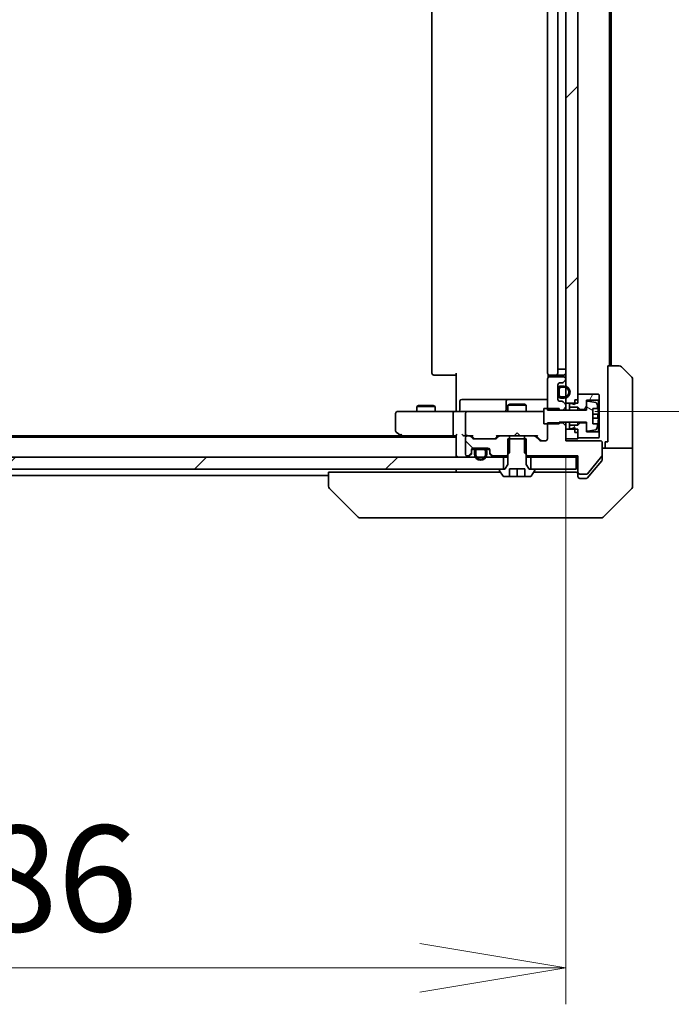
# Model space of a CAD drawing. Units: millimetres. Extents: x 87 to 11682, y 48 to 2015.
# Drawn here: x 4174 to 4281, y 1451 to 1613 of the extents above; entities that cross this region are included whole.
import ezdxf

# ---------------------------------------------------------------- set-up
doc = ezdxf.new("R2010")
doc.units = ezdxf.units.MM
doc.header["$LTSCALE"] = 6
doc.layers.get('Defpoints').update_dxf_attribs({"lineweight": 25})
for name, color, linetype, lineweight in [('Dimension (ISO)', 7, 'Continuous', 18), ('Hatch (ISO)', 1, 'Continuous', 18), ('Visible (ISO)', 7, 'Continuous', 35)]:
    doc.layers.add(name, color=color, linetype=linetype, lineweight=lineweight)
doc.styles.add('Note Text (TK)', font='MS PGothic.ttf')
doc.dimstyles.new('Default - Method 1b (TK)', dxfattribs={"dimscale": 6, "dimtxt": 2.5, "dimasz": 2.5, "dimexe": 1, "dimexo": 1.5, "dimgap": 1, "dimtad": 1, "dimdsep": 46, "dimtxsty": 'Note Text (TK)', "dimblk": 'OPEN', "dimcen": 0.09, "dimdle": 5, "dimclrd": 100, "dimclre": 100, "dimclrt": 7, "dimadec": 1, "dimazin": 1, "dimtfac": 1, "dimtmove": 0, "dimatfit": 3, "dimldrblk": 'OPEN', "dimfxl": 1, "dimtolj": 1, "dimlwd": -1, "dimlwe": -1, "dimarcsym": 0})
pattern_1 = [(45, (2341.5, -8), (-15.71545, 15.71545), [])]
pattern_2 = [(60, (2341.5, -8), (-19.24741, 11.1125), [])]

# ---------------------------------------------------------------- blocks, each defined once
blk = doc.blocks.new('_Open')
at = {"color": 0, "linetype": 'ByBlock', "lineweight": -2}
for p, q in [((-1, 0.1667), (0, 0)), ((-1, -0.1667), (0, 0)), ((0, 0), (-1, 0))]:
    blk.add_line(p, q, dxfattribs=at)
blk = doc.blocks.new('*D55')
at = {"layer": 'Defpoints', "color": 0}
for p in [(4077.81, 1549.84), (4263.81, 1549.84), (4077.81, 1456.9)]:
    blk.add_point(p, dxfattribs=at)
at = {"layer": 'Dimension (ISO)', "color": 100}
for p, q in [((4077.81, 1540.84), (4077.81, 1450.9)), ((4263.81, 1540.84), (4263.81, 1450.9)), ((4239.81, 1456.9), (4101.81, 1456.9))]:
    blk.add_line(p, q, dxfattribs=at)
at = {"layer": 'Dimension (ISO)', "color": 100, "xscale": 24, "yscale": 24, "zscale": 24, "rotation": 180}
blk.add_blockref('_Open', (4077.81, 1456.9), dxfattribs=at)
at = {"layer": 'Dimension (ISO)', "color": 100, "xscale": 24, "yscale": 24, "zscale": 24}
blk.add_blockref('_Open', (4263.81, 1456.9), dxfattribs=at)
at = {"layer": 'Dimension (ISO)', "color": 7, "insert": (4153.82, 1471.61), "char_height": 15, "attachment_point": 4, "style": 'Note Text (TK)'}
blk.add_mtext('\\A1;\\fMS PGothic|b0|i0;{\\H17.4300;186', dxfattribs=at)
blk = doc.blocks.new('*D56')
at = {"layer": 'Defpoints', "color": 0}
for p in [(4259.62, 1746.94), (4349.51, 1746.94), (4259.62, 1548.44)]:
    blk.add_point(p, dxfattribs=at)
at = {"layer": 'Dimension (ISO)', "color": 100}
for p, q in [((4268.62, 1746.94), (4355.51, 1746.94)), ((4349.51, 1572.44), (4349.51, 1722.94)), ((4268.62, 1548.44), (4355.51, 1548.44))]:
    blk.add_line(p, q, dxfattribs=at)
at = {"layer": 'Dimension (ISO)', "color": 100, "xscale": 24, "yscale": 24, "zscale": 24}
for p, rotation in [((4349.51, 1746.94), 90), ((4349.51, 1548.44), 270)]:
    blk.add_blockref('_Open', p, dxfattribs=dict(at, rotation=rotation))
at = {"layer": 'Dimension (ISO)', "color": 7, "insert": (4334.8, 1621.74), "char_height": 15, "attachment_point": 4, "rotation": 90, "style": 'Note Text (TK)'}
blk.add_mtext('\\A1;\\fMS PGothic|b0|i0;{\\H17.4300;198.5', dxfattribs=at)

msp = doc.modelspace()

# ---------------------------------------------------------------- hatches: boundary and pattern name
at = {"layer": 'Hatch (ISO)'}
h = msp.add_hatch(dxfattribs=at)
h.set_pattern_fill('ANSI31', color=256, scale=177.8, style=0)
h.set_pattern_definition(pattern_1)
h.paths.add_polyline_path([(4263.8092, 1549.8365), (4265.8092, 1549.8365), (4265.8092, 1745.5365), (4263.8092, 1745.5365)])
h = msp.add_hatch(dxfattribs=at)
h.set_pattern_fill('ANSI31', color=256, scale=177.8, angle=14.999978, style=0)
h.set_pattern_definition(pattern_2)
h.paths.add_polyline_path([(4265.8092, 1549.1865), (4266.2092, 1548.7865), (4267.2092, 1548.7865), (4267.2092, 1550.2865), (4269.2092, 1550.2865), (4269.3092, 1550.3865), (4269.3092, 1551.1865), (4269.2092, 1551.2865), (4265.8092, 1551.2865), (4265.8092, 1550.3865), (4265.3092, 1550.3865), (4265.3092, 1549.5865), (4264.7092, 1549.7865), (4264.4092, 1549.7865), (4264.4092, 1549.1865)])
h = msp.add_hatch(dxfattribs=at)
h.set_pattern_fill('ANSI31', color=256, scale=177.8, angle=105.000246, style=0)
h.set_pattern_definition([(150.0002, (2341.5, -8), (-11.11242, -19.24746), [])])
edge = h.paths.add_edge_path()
edge.add_line((4260.2092, 1546.4365), (4262.7092, 1546.4365))
edge.add_line((4262.7092, 1546.4365), (4262.7092, 1546.6865))
edge.add_line((4262.7092, 1546.6865), (4267.2092, 1546.6865))
edge.add_line((4267.2092, 1546.6865), (4267.2092, 1545.4215))
edge.add_ellipse((4267.4092, 1545.4215), major_axis=(0, -0.2), ratio=1, start_angle=270, end_angle=369.212951)
edge.add_line((4267.4413, 1545.2241), (4268.7362, 1545.4341))
edge.add_ellipse((4268.7041, 1545.6315), major_axis=(0.1974, 0.032), ratio=1, start_angle=270, end_angle=333.896117)
edge.add_ellipse((4261.9367, 1547.6865), major_axis=(2.113, 6.9588), ratio=1, start_angle=270, end_angle=276.993767)
edge.add_line((4269.101, 1546.4365), (4268.2592, 1546.4365))
edge.add_line((4268.2592, 1546.4365), (4268.2592, 1548.9365))
edge.add_line((4268.2592, 1548.9365), (4269.101, 1548.9365))
edge.add_ellipse((4261.9367, 1547.6865), major_axis=(-1.25, 7.1643), ratio=1, start_angle=270, end_angle=276.993767)
edge.add_ellipse((4268.7041, 1549.7414), major_axis=(-0.0581, 0.1914), ratio=1, start_angle=270, end_angle=333.896117)
edge.add_line((4268.7362, 1549.9388), (4267.4413, 1550.1488))
edge.add_ellipse((4267.4092, 1549.9514), major_axis=(-0.1974, 0.032), ratio=1, start_angle=270, end_angle=369.212951)
edge.add_line((4267.2092, 1549.9514), (4267.2092, 1548.6865))
edge.add_line((4267.2092, 1548.6865), (4262.7092, 1548.6865))
edge.add_line((4262.7092, 1548.6865), (4262.7092, 1548.9365))
edge.add_line((4262.7092, 1548.9365), (4260.2092, 1548.9365))
edge.add_line((4260.2092, 1548.9365), (4260.2092, 1546.4365))
h = msp.add_hatch(dxfattribs=at)
h.set_pattern_fill('ANSI31', color=256, scale=177.8, angle=14.999978, style=0)
h.set_pattern_definition(pattern_2)
h.paths.add_polyline_path([(4266.2092, 1546.5865), (4265.8092, 1546.1865), (4264.4092, 1546.1865), (4264.4092, 1545.5865), (4264.7092, 1545.5865), (4265.3092, 1545.7865), (4265.3092, 1544.9865), (4265.8092, 1544.9865), (4265.8092, 1544.0865), (4269.2092, 1544.0865), (4269.3092, 1544.1865), (4269.3092, 1544.9865), (4269.2092, 1545.0865), (4267.2092, 1545.0865), (4267.2092, 1546.5865)])
h = msp.add_hatch(dxfattribs=at)
h.set_pattern_fill('ANSI31', color=256, scale=177.8, angle=90.00021, style=0)
h.set_pattern_definition([(135.0002, (2341.5, -8), (-15.7154, -15.7155), [])])
edge = h.paths.add_edge_path()
edge.add_ellipse((4251.6092, 1541.7607), major_axis=(0, -0.3), ratio=1, start_angle=270, end_angle=315)
edge.add_line((4251.3971, 1541.5486), (4251.7214, 1541.2243))
edge.add_ellipse((4251.9335, 1541.4365), major_axis=(0.2121, -0.2121), ratio=1, start_angle=270, end_angle=315)
edge.add_line((4251.9335, 1541.1365), (4254.0797, 1541.1365))
edge.add_line((4254.0797, 1541.1365), (4254.5797, 1541.6365))
edge.add_line((4254.5797, 1541.6365), (4254.5797, 1544.4365))
edge.add_line((4254.5797, 1544.4365), (4252.9835, 1544.4365))
edge.add_ellipse((4252.9835, 1544.1365), major_axis=(-0.3, 0), ratio=1, start_angle=270, end_angle=315)
edge.add_line((4252.7714, 1544.3486), (4252.4471, 1544.0243))
edge.add_ellipse((4252.235, 1544.2365), major_axis=(-0.2121, -0.2121), ratio=1, start_angle=45, end_angle=90, ccw=False)
edge.add_line((4252.235, 1543.9365), (4248.7335, 1543.9365))
edge.add_ellipse((4248.7335, 1544.2365), major_axis=(-0.3, 0), ratio=1, start_angle=45, end_angle=90, ccw=False)
edge.add_line((4248.5214, 1544.0243), (4248.1971, 1544.3486))
edge.add_ellipse((4247.985, 1544.1365), major_axis=(-0.2121, 0.2121), ratio=1, start_angle=270, end_angle=315)
edge.add_line((4247.985, 1544.4365), (4247.6092, 1544.4365))
edge.add_ellipse((4247.6092, 1544.1365), major_axis=(-0.3, 0), ratio=1, start_angle=270, end_angle=360)
edge.add_line((4247.3092, 1544.1365), (4247.3092, 1541.4365))
edge.add_ellipse((4247.6092, 1541.4365), major_axis=(0, -0.3), ratio=1, start_angle=270, end_angle=360)
edge.add_line((4247.6092, 1541.1365), (4247.685, 1541.1365))
edge.add_ellipse((4247.685, 1541.4365), major_axis=(0.3, 0), ratio=1, start_angle=270, end_angle=315)
edge.add_line((4247.8971, 1541.2243), (4248.2214, 1541.5486))
edge.add_ellipse((4248.0092, 1541.7607), major_axis=(0.2121, 0.2121), ratio=1, start_angle=270, end_angle=315)
edge.add_line((4248.3092, 1541.7607), (4248.3092, 1542.1365))
edge.add_ellipse((4248.6092, 1542.1365), major_axis=(0, 0.3), ratio=1, start_angle=0, end_angle=90, ccw=False)
edge.add_line((4248.6092, 1542.4365), (4251.0092, 1542.4365))
edge.add_ellipse((4251.0092, 1542.1365), major_axis=(0.3, 0), ratio=1, start_angle=0, end_angle=90, ccw=False)
edge.add_line((4251.3092, 1542.1365), (4251.3092, 1541.7607))
h = msp.add_hatch(dxfattribs=at)
h.set_pattern_fill('ANSI31', color=256, scale=177.8, style=0)
h.set_pattern_definition(pattern_1)
h.paths.add_polyline_path([(4088.0592, 1540.9365), (4088.0592, 1538.9365), (4253.5592, 1538.9365), (4253.5592, 1540.9365)])

# ---------------------------------------------------------------- linework, layer by layer
at = {"layer": 'Visible (ISO)'}
for p, q in [((4263.8092, 1745.5365), (4263.8092, 1549.8365)), ((4265.8092, 1549.8365), (4265.8092, 1745.5365)), ((4241.8092, 1740.6365), (4241.8092, 1554.7365)), ((4260.8092, 1740.6365), (4260.8092, 1554.7365)), ((4262.5092, 1554.7365), (4262.5092, 1740.6365)), ((4262.5292, 1555.4365), (4262.5292, 1739.9365)), ((4271.0092, 1555.9365), (4271.0092, 1739.4365)), ((4271.3092, 1555.9365), (4271.3092, 1739.4365)), ((4262.5292, 1555.4365), (4263.0292, 1555.4365)), ((4263.5292, 1555.4365), (4263.0292, 1555.4365)), ((4263.5292, 1555.4365), (4263.8092, 1555.4365)), ((4270.7092, 1543.4365), (4270.7092, 1555.9365)), ((4270.7092, 1555.9365), (4272.6021, 1555.9365)), ((4272.9557, 1555.79), (4274.6628, 1554.0829)), ((4242.1678, 1554.4365), (4242.1092, 1554.4365)), ((4242.1678, 1554.4365), (4242.8749, 1554.4365)), ((4243.0164, 1554.4365), (4242.8749, 1554.4365)), ((4243.0164, 1554.4365), (4245.395, 1554.4365)), ((4245.8092, 1554.4365), (4245.395, 1554.4365)), ((4245.8092, 1548.9365), (4245.8092, 1554.7365)), ((4260.8092, 1553.8365), (4260.8092, 1548.6929)), ((4260.8991, 1554.5224), (4260.8991, 1554.0505)), ((4261.1678, 1554.4365), (4261.1092, 1554.4365)), ((4263.5092, 1554.1365), (4261.1092, 1554.1365)), ((4261.1678, 1554.4365), (4261.8749, 1554.4365)), ((4262.0164, 1554.4365), (4261.8749, 1554.4365)), ((4262.0164, 1554.4365), (4262.2092, 1554.4365)), ((4262.2092, 1554.4365), (4263.5092, 1554.4365)), ((4263.8092, 1553.7607), (4263.8092, 1553.8365)), ((4262.5092, 1550.4365), (4262.5092, 1552.8365)), ((4262.5292, 1552.1365), (4262.5292, 1551.1365)), ((4262.7292, 1551.1365), (4262.7292, 1552.1365)), ((4262.7292, 1552.1365), (4262.7292, 1551.1365)), ((4262.8092, 1553.1365), (4263.185, 1553.1365)), ((4263.5292, 1552.6365), (4263.0292, 1552.6365)), ((4263.0292, 1552.4365), (4263.5292, 1552.4365)), ((4263.5292, 1552.4365), (4263.0292, 1552.4365)), ((4263.3971, 1553.2243), (4263.7214, 1553.5486)), ((4274.8092, 1543.4365), (4274.8092, 1553.7294)), ((4262.5292, 1552.0865), (4262.5092, 1552.0865)), ((4262.5092, 1552.0865), (4262.5092, 1551.1865)), ((4262.5092, 1551.1865), (4262.5292, 1551.1865)), ((4262.5292, 1551.1865), (4262.5292, 1552.0865)), ((4263.5292, 1550.8365), (4263.0292, 1550.8365)), ((4263.0292, 1550.8365), (4263.5292, 1550.8365)), ((4263.0292, 1550.6365), (4263.5292, 1550.6365)), ((4269.2092, 1551.2865), (4265.8092, 1551.2865)), ((4265.8092, 1551.2865), (4265.8092, 1550.3865)), ((4269.3092, 1551.1865), (4269.2092, 1551.2865)), ((4269.3092, 1550.3865), (4269.3092, 1551.1865)), ((4239.616, 1549.4398), (4239.3092, 1549.2865)), ((4242.3092, 1549.2865), (4239.3092, 1549.2865)), ((4239.3092, 1548.4365), (4239.3092, 1549.2865)), ((4239.616, 1549.4398), (4242.0025, 1549.4398)), ((4242.0025, 1549.4398), (4242.3092, 1549.2865)), ((4242.3092, 1548.4365), (4242.3092, 1549.2865)), ((4245.8092, 1548.9365), (4245.8092, 1548.6615)), ((4246.4106, 1548.7365), (4246.4106, 1550.1365)), ((4250.6402, 1550.4365), (4246.7106, 1550.4365)), ((4254.3147, 1550.4365), (4250.6402, 1550.4365)), ((4254.0147, 1550.1365), (4254.0147, 1548.7365)), ((4254.616, 1549.6398), (4254.3092, 1549.4865)), ((4257.3092, 1549.4865), (4254.3092, 1549.4865)), ((4254.3092, 1548.4365), (4254.3092, 1549.4865)), ((4254.4863, 1550.4365), (4254.3147, 1550.4365)), ((4260.8092, 1550.4365), (4254.4863, 1550.4365)), ((4254.616, 1549.6398), (4257.0025, 1549.6398)), ((4257.0025, 1549.6398), (4257.3092, 1549.4865)), ((4257.3092, 1548.4365), (4257.3092, 1549.4865)), ((4262.7092, 1548.9365), (4260.2092, 1548.9365)), ((4260.2092, 1548.9365), (4260.2092, 1546.4365)), ((4262.7092, 1548.6865), (4262.7092, 1548.9365)), ((4263.185, 1550.1365), (4262.8092, 1550.1365)), ((4263.3092, 1548.6929), (4263.8092, 1549.1929)), ((4263.7214, 1549.7243), (4263.3971, 1550.0486)), ((4263.8092, 1549.8365), (4265.8092, 1549.8365)), ((4263.8092, 1549.5122), (4263.8092, 1549.8365)), ((4263.8092, 1549.1929), (4263.8092, 1549.5122)), ((4263.8092, 1548.6865), (4263.8092, 1549.1929)), ((4264.7092, 1549.7865), (4264.4092, 1549.7865)), ((4264.4092, 1549.7865), (4264.4092, 1549.1865)), ((4264.4092, 1549.1865), (4265.8092, 1549.1865)), ((4264.4092, 1548.6865), (4264.4092, 1549.1865)), ((4265.3092, 1549.5865), (4264.7092, 1549.7865)), ((4265.3092, 1550.3865), (4265.8092, 1550.3865)), ((4265.3092, 1550.3865), (4265.3092, 1549.5865)), ((4265.8092, 1549.1865), (4266.2092, 1548.7865)), ((4265.8092, 1548.6865), (4265.8092, 1549.1865)), ((4267.2092, 1548.7865), (4267.2092, 1550.2865)), ((4267.2092, 1550.2865), (4269.2092, 1550.2865)), ((4267.2092, 1549.9514), (4267.2092, 1548.6865)), ((4268.7362, 1549.9388), (4267.4413, 1550.1488)), ((4268.2592, 1546.4365), (4268.2592, 1548.9365)), ((4268.2592, 1548.9365), (4269.101, 1548.9365)), ((4269.2092, 1550.2865), (4269.3092, 1550.3865)), ((4269.2092, 1550.2865), (4269.2092, 1545.0865)), ((4269.3092, 1544.9865), (4269.3092, 1550.3865)), ((4235.8092, 1548.1365), (4235.8092, 1545.2865)), ((4236.8726, 1548.4365), (4236.1092, 1548.4365)), ((4245.4335, 1548.4365), (4236.8726, 1548.4365)), ((4245.3092, 1544.7365), (4245.3092, 1548.1365)), ((4245.4335, 1548.4365), (4247.6092, 1548.4365)), ((4245.8092, 1548.4442), (4245.8092, 1548.6615)), ((4247.3092, 1548.1365), (4247.3092, 1544.7365)), ((4248.4275, 1548.4365), (4247.6092, 1548.4365)), ((4259.6238, 1548.4365), (4248.4275, 1548.4365)), ((4260.2092, 1548.4365), (4259.6238, 1548.4365)), ((4260.8092, 1548.6929), (4263.3092, 1548.6929)), ((4267.2092, 1548.6865), (4262.7092, 1548.6865)), ((4263.3092, 1548.6929), (4263.3092, 1548.6865)), ((4266.2092, 1548.7865), (4267.2092, 1548.7865)), ((4266.2092, 1548.6865), (4266.2092, 1548.7865)), ((4269.1597, 1547.999), (4268.2592, 1547.999)), ((4268.2592, 1547.374), (4269.1597, 1547.374)), ((4260.2092, 1546.4365), (4262.7092, 1546.4365)), ((4263.3092, 1546.58), (4260.8092, 1546.58)), ((4260.8092, 1546.58), (4260.8092, 1543.9365)), ((4262.7092, 1546.4365), (4262.7092, 1546.6865)), ((4262.7092, 1546.6865), (4267.2092, 1546.6865)), ((4263.3092, 1546.6865), (4263.3092, 1546.58)), ((4263.8092, 1546.08), (4263.3092, 1546.58)), ((4263.8092, 1546.08), (4263.8092, 1546.6865)), ((4263.8092, 1543.6365), (4263.8092, 1546.08)), ((4264.4092, 1546.1865), (4264.4092, 1546.6865)), ((4265.8092, 1546.1865), (4264.4092, 1546.1865)), ((4264.4092, 1546.1865), (4264.4092, 1545.5865)), ((4264.7092, 1545.5865), (4265.3092, 1545.7865)), ((4265.3092, 1545.7865), (4265.3092, 1544.9865)), ((4265.8092, 1546.1865), (4265.8092, 1546.6865)), ((4266.2092, 1546.5865), (4265.8092, 1546.1865)), ((4266.2092, 1546.5865), (4266.2092, 1546.6865)), ((4267.2092, 1546.5865), (4266.2092, 1546.5865)), ((4267.2092, 1546.6865), (4267.2092, 1545.4215)), ((4267.2092, 1545.0865), (4267.2092, 1546.5865)), ((4269.101, 1546.4365), (4268.2592, 1546.4365)), ((4245.8092, 1544.2365), (4095.8092, 1544.2365)), ((4236.7426, 1544.4365), (4104.8759, 1544.4365)), ((4235.9292, 1545.0465), (4236.6626, 1544.4965)), ((4236.6626, 1544.4965), (4237.0092, 1544.2365)), ((4236.8726, 1544.7365), (4236.717, 1544.5809)), ((4236.8426, 1544.4365), (4245.4335, 1544.4365)), ((4245.4335, 1544.4365), (4245.8092, 1544.4365)), ((4245.8092, 1544.5243), (4245.8092, 1541.2365)), ((4247.2335, 1544.4365), (4247.6092, 1544.4365)), ((4247.3092, 1544.1365), (4247.3092, 1541.4365)), ((4247.985, 1544.4365), (4247.6092, 1544.4365)), ((4247.985, 1544.4365), (4248.4853, 1544.4365)), ((4248.5214, 1544.0243), (4248.1971, 1544.3486)), ((4248.7214, 1544.0243), (4248.3092, 1544.4365)), ((4252.6592, 1544.4365), (4252.2471, 1544.0243)), ((4252.7714, 1544.3486), (4252.4471, 1544.0243)), ((4252.4831, 1544.4365), (4252.9835, 1544.4365)), ((4254.5797, 1544.4365), (4252.9835, 1544.4365)), ((4254.5797, 1541.6365), (4254.5797, 1544.4365)), ((4254.5797, 1544.4365), (4257.0387, 1544.4365)), ((4255.3092, 1544.4365), (4255.3692, 1544.4965)), ((4255.8092, 1544.9365), (4255.3692, 1544.4965)), ((4255.8092, 1544.9365), (4256.2492, 1544.4965)), ((4256.2492, 1544.4965), (4256.3092, 1544.4365)), ((4258.635, 1544.4365), (4257.0387, 1544.4365)), ((4257.0387, 1544.4365), (4257.0387, 1541.6365)), ((4258.635, 1544.4365), (4259.1353, 1544.4365)), ((4259.4714, 1543.7243), (4258.8471, 1544.3486)), ((4259.6714, 1543.7243), (4258.9592, 1544.4365)), ((4265.8092, 1545.5365), (4263.8092, 1545.5365)), ((4263.8092, 1545.5365), (4263.8092, 1543.9365)), ((4264.4092, 1545.5865), (4264.7092, 1545.5865)), ((4265.3092, 1544.9865), (4265.8092, 1544.9865)), ((4265.8092, 1543.9365), (4265.8092, 1545.5365)), ((4265.8092, 1544.9865), (4265.8092, 1544.0865)), ((4265.8092, 1544.0865), (4269.2092, 1544.0865)), ((4269.2092, 1545.0865), (4267.2092, 1545.0865)), ((4267.4413, 1545.2241), (4268.7362, 1545.4341)), ((4269.3092, 1544.9865), (4269.2092, 1545.0865)), ((4269.2092, 1544.0865), (4269.3092, 1544.1865)), ((4269.3092, 1544.1865), (4269.3092, 1544.9865)), ((4248.6092, 1542.4365), (4251.0092, 1542.4365)), ((4252.235, 1543.9365), (4248.7335, 1543.9365)), ((4250.3092, 1542.4165), (4249.3092, 1542.4165)), ((4250.2592, 1542.4365), (4249.3592, 1542.4365)), ((4249.3592, 1542.4365), (4249.3592, 1542.4165)), ((4249.3592, 1542.4165), (4250.2592, 1542.4165)), ((4250.2592, 1542.4165), (4250.2592, 1542.4365)), ((4257.3092, 1543.9365), (4254.3092, 1543.9365)), ((4254.3092, 1543.9365), (4254.3092, 1539.7365)), ((4257.3092, 1539.7365), (4257.3092, 1543.9365)), ((4260.5092, 1543.6365), (4259.6835, 1543.6365)), ((4263.8092, 1543.9365), (4265.8092, 1543.9365)), ((4269.5092, 1543.6365), (4263.8092, 1543.6365)), ((4269.8092, 1541.2089), (4269.8092, 1543.3365)), ((4269.8092, 1542.4365), (4274.8092, 1542.4365)), ((4270.7092, 1543.4365), (4270.3092, 1543.4365)), ((4270.3092, 1543.4365), (4270.3092, 1542.4365)), ((4274.8092, 1542.4365), (4274.8092, 1543.4365)), ((4274.8092, 1542.4365), (4274.8092, 1538.4365)), ((4253.5592, 1540.9365), (4088.0592, 1540.9365)), ((4245.8092, 1541.2365), (4245.8092, 1540.9365)), ((4247.6092, 1541.1365), (4247.685, 1541.1365)), ((4247.8971, 1541.2243), (4248.2214, 1541.5486)), ((4247.8971, 1541.0243), (4248.2214, 1541.3486)), ((4248.3092, 1541.7607), (4248.3092, 1542.1365)), ((4248.3092, 1541.5607), (4248.3092, 1541.7607)), ((4248.9092, 1542.2165), (4248.3201, 1542.2165)), ((4248.3264, 1542.2365), (4248.9251, 1542.2365)), ((4248.8092, 1541.9165), (4248.8092, 1541.4165)), ((4249.0092, 1541.4165), (4249.0092, 1541.9165)), ((4249.0092, 1541.9165), (4249.0092, 1541.4165)), ((4249.3092, 1542.2165), (4250.3092, 1542.2165)), ((4250.3092, 1542.2165), (4249.3092, 1542.2165)), ((4250.6092, 1541.9165), (4250.6092, 1541.4165)), ((4250.6092, 1541.4165), (4250.6092, 1541.9165)), ((4250.6934, 1542.2365), (4251.2921, 1542.2365)), ((4251.2984, 1542.2165), (4250.7092, 1542.2165)), ((4250.8092, 1541.4165), (4250.8092, 1541.9165)), ((4251.3092, 1542.1365), (4251.3092, 1541.7607)), ((4251.3092, 1541.7607), (4251.3092, 1541.5607)), ((4251.3971, 1541.5486), (4251.7214, 1541.2243)), ((4251.3971, 1541.3486), (4251.7214, 1541.0243)), ((4251.9335, 1541.1365), (4254.0797, 1541.1365)), ((4253.5592, 1538.9365), (4253.5592, 1540.9365)), ((4253.5592, 1540.9365), (4254.3092, 1540.9365)), ((4254.0797, 1541.1365), (4254.5797, 1541.6365)), ((4254.0797, 1541.1365), (4254.3092, 1541.1365)), ((4257.0387, 1541.6365), (4257.5387, 1541.1365)), ((4257.3092, 1541.1365), (4257.5387, 1541.1365)), ((4257.3092, 1540.9365), (4258.0592, 1540.9365)), ((4257.5387, 1541.1365), (4265.8092, 1541.1365)), ((4265.5092, 1540.9365), (4258.0592, 1540.9365)), ((4258.0592, 1540.9365), (4258.0592, 1538.9365)), ((4265.5092, 1538.9365), (4265.5092, 1540.9365)), ((4265.5092, 1540.9365), (4265.8092, 1540.9365)), ((4265.8092, 1541.1365), (4265.8092, 1538.4365)), ((4267.3692, 1538.2084), (4269.7629, 1541.0808)), ((4269.8092, 1541.2089), (4269.8092, 1540.5451)), ((4254.3092, 1539.7365), (4253.8092, 1538.9365)), ((4257.8092, 1538.9365), (4257.3092, 1539.7365)), ((4268.1426, 1538.4365), (4269.7397, 1540.353)), ((4088.0592, 1538.9365), (4253.5592, 1538.9365)), ((4116.8092, 1537.9365), (4224.8092, 1537.9365)), ((4224.8092, 1538.4365), (4224.8092, 1536.1436)), ((4224.8092, 1538.4365), (4226.2907, 1538.4365)), ((4253.1042, 1538.4365), (4226.2907, 1538.4365)), ((4245.8092, 1538.9365), (4245.8092, 1538.4365)), ((4252.9092, 1538.8365), (4252.9092, 1538.7957)), ((4252.9416, 1538.6867), (4253.5001, 1537.8275)), ((4253.8092, 1538.9365), (4253.0092, 1538.9365)), ((4253.6678, 1537.7365), (4254.5592, 1537.7365)), ((4254.5592, 1537.7365), (4254.5592, 1539.0365)), ((4254.5592, 1539.0365), (4257.0592, 1539.0365)), ((4255.8092, 1537.7365), (4254.5592, 1537.7365)), ((4255.8092, 1537.7365), (4255.8092, 1539.0365)), ((4257.0592, 1537.7365), (4255.8092, 1537.7365)), ((4257.0592, 1539.0365), (4257.0592, 1537.7365)), ((4257.0592, 1537.7365), (4257.9507, 1537.7365)), ((4258.6092, 1538.9365), (4257.8092, 1538.9365)), ((4258.0592, 1538.9365), (4265.5092, 1538.9365)), ((4258.1184, 1537.8275), (4258.6769, 1538.6867)), ((4263.0312, 1538.4365), (4258.5142, 1538.4365)), ((4258.7092, 1538.7957), (4258.7092, 1538.8365)), ((4263.0312, 1538.4365), (4264.9629, 1538.4365)), ((4265.5092, 1538.4365), (4264.9629, 1538.4365)), ((4265.8092, 1538.4365), (4265.8092, 1538.1365)), ((4265.8092, 1537.7365), (4265.8092, 1538.1365)), ((4266.1092, 1538.1365), (4267.2156, 1538.1365)), ((4267.3992, 1537.5444), (4268.1426, 1538.4365)), ((4274.8092, 1538.4365), (4274.8092, 1536.1436)), ((4224.8092, 1536.1436), (4224.8092, 1536.1436)), ((4266.8092, 1537.4365), (4266.1092, 1537.4365)), ((4266.8092, 1537.4365), (4267.1687, 1537.4365)), ((4229.6628, 1531.0829), (4224.9557, 1535.79)), ((4269.9557, 1531.0829), (4274.6628, 1535.79)), ((4230.0164, 1530.9365), (4230.992, 1530.9365)), ((4230.992, 1530.9365), (4264.0041, 1530.9365)), ((4264.0041, 1530.9365), (4265.4721, 1530.9365)), ((4265.4721, 1530.9365), (4266.8092, 1530.9365)), ((4269.6021, 1530.9365), (4266.8092, 1530.9365))]:
    msp.add_line(p, q, dxfattribs=at)
for centre, radius, start, end in [((4272.6021, 1555.4365), 0.5, 45, 90), ((4242.1092, 1554.7365), 0.3, 180, 270), ((4261.1092, 1554.7365), 0.3, 180, 270), ((4261.1092, 1553.8365), 0.3, 90, 180), ((4262.2092, 1554.7365), 0.3, 270, 0), ((4263.5092, 1554.7365), 0.3, 270, 0), ((4263.5092, 1553.8365), 0.3, 0, 90), ((4263.5092, 1553.7607), 0.3, 315, 0), ((4274.3092, 1553.7294), 0.5, 0, 45), ((4262.8092, 1552.8365), 0.3, 90, 180), ((4263.0292, 1552.1365), 0.5, 90, 180), ((4263.0292, 1552.1365), 0.3, 90, 180), ((4263.0292, 1552.1365), 0.3, 90, 180), ((4263.185, 1553.4365), 0.3, 270, 315), ((4263.5292, 1551.6365), 1, 270, 90), ((4263.5292, 1551.6365), 0.8, 270, 90), ((4263.5292, 1551.6365), 0.8, 270, 90), ((4263.0292, 1551.1365), 0.5, 180, 270), ((4263.0292, 1551.1365), 0.3, 180, 270), ((4263.0292, 1551.1365), 0.3, 180, 270), ((4246.7106, 1550.1365), 0.3, 90, 180), ((4254.3147, 1550.1365), 0.3, 90, 180), ((4262.8092, 1550.4365), 0.3, 180, 270), ((4263.185, 1549.8365), 0.3, 45, 90), ((4263.5092, 1549.5122), 0.3, 0, 45), ((4267.4092, 1549.9514), 0.2, 80.787049, 180), ((4268.7041, 1549.7414), 0.2, 16.890932, 80.787049), ((4261.9367, 1547.6865), 7.2725, 9.897166, 16.890932), ((4261.9367, 1547.6865), 7.2658, 6.222211, 9.906408), ((4236.1092, 1548.1365), 0.3, 90, 180), ((4246.1106, 1548.7365), 0.3, 270, 0), ((4247.6092, 1548.1365), 0.3, 90, 180), ((4253.7147, 1548.7365), 0.3, 270, 0), ((4261.9367, 1547.6865), 7.1643, 357.500008, 2.499992), ((4261.9367, 1547.6865), 7.2725, 343.109068, 350.102834), ((4261.9367, 1547.6865), 7.2658, 350.093592, 353.777789), ((4236.1092, 1545.2865), 0.3, 180, 233.130102), ((4236.8426, 1544.7365), 0.3, 233.130102, 246.562021), ((4236.8426, 1544.7365), 0.3, 246.562004, 270), ((4247.6092, 1544.7365), 0.3, 180, 211.244455), ((4247.6092, 1544.1365), 0.3, 90, 180), ((4247.6092, 1544.7365), 0.3, 246.562016, 270), ((4247.985, 1544.1365), 0.3, 45, 90), ((4252.9835, 1544.1365), 0.3, 90, 135), ((4258.635, 1544.1365), 0.3, 45, 90), ((4267.4092, 1545.4215), 0.2, 180, 279.212951), ((4268.7041, 1545.6315), 0.2, 279.212951, 343.109068), ((4248.6092, 1542.1365), 0.3, 90, 180), ((4248.7335, 1544.2365), 0.3, 225, 270), ((4249.3092, 1541.9165), 0.5, 90, 180), ((4250.3092, 1541.9165), 0.5, 0, 90), ((4251.0092, 1542.1365), 0.3, 0, 90), ((4252.235, 1544.2365), 0.3, 270, 315), ((4259.6835, 1543.9365), 0.3, 225, 270), ((4260.5092, 1543.9365), 0.3, 270, 0), ((4269.5092, 1543.3365), 0.3, 0, 90), ((4246.1092, 1541.2365), 0.3, 180, 270), ((4247.6092, 1541.4365), 0.3, 180, 270), ((4247.685, 1541.4365), 0.3, 270, 315), ((4247.685, 1541.2365), 0.3, 270, 315), ((4248.0092, 1541.7607), 0.3, 315, 0), ((4248.0092, 1541.5607), 0.3, 315, 0), ((4249.8092, 1541.4165), 1, 180, 0), ((4249.3092, 1541.9165), 0.3, 90, 180), ((4249.3092, 1541.9165), 0.3, 90, 180), ((4249.8092, 1541.4165), 0.8, 180, 0), ((4249.8092, 1541.4165), 0.8, 180, 0), ((4250.3092, 1541.9165), 0.3, 0, 90), ((4250.3092, 1541.9165), 0.3, 0, 90), ((4251.6092, 1541.7607), 0.3, 180, 225), ((4251.6092, 1541.5607), 0.3, 180, 225), ((4251.9335, 1541.4365), 0.3, 225, 270), ((4251.9335, 1541.2365), 0.3, 225, 270), ((4269.6092, 1541.2089), 0.2, 320.194429, 0), ((4253.0092, 1538.8365), 0.1, 90, 180), ((4253.1092, 1538.7957), 0.2, 180, 213.023868), ((4253.6678, 1537.9365), 0.2, 213.023868, 270), ((4257.9507, 1537.9365), 0.2, 270, 326.976132), ((4258.6092, 1538.8365), 0.1, 0, 90), ((4258.5092, 1538.7957), 0.2, 326.976132, 0), ((4265.5092, 1538.1365), 0.3, 0, 90), ((4266.1092, 1538.4365), 0.3, 180, 270), ((4266.1092, 1537.7365), 0.3, 180, 270), ((4267.2156, 1538.3365), 0.2, 270, 320.194429), ((4225.3092, 1536.1436), 0.5, 180, 225), ((4274.3092, 1536.1436), 0.5, 315, 0), ((4230.0164, 1531.4365), 0.5, 225, 270), ((4269.6021, 1531.4365), 0.5, 270, 315)]:
    msp.add_arc(centre, radius, start, end, dxfattribs=at)
for centre, major_axis, ratio, start_param, end_param in [((4245.4335, 1548.1365), (0, -0.3), 0.41421356, 3.14159265, 4.71238898), ((4236.8726, 1544.7139), (0.2411, -0.4823), 0.37002441, 4.52944541, 4.80417225), ((4245.4335, 1544.7365), (0, -0.3), 0.41421356, 4.71238898, 6.28318531), ((4246.1092, 1544.7365), (0.2772, 0.2772), 0.41421356, 1.96349541, 2.74889357), ((4246.9335, 1544.7365), (-0.2772, 0.2772), 0.41421356, 1.17809725, 1.96349541), ((4247.2335, 1544.7365), (-0.4243, 0), 0.70710678, 0.78539816, 1.57079633), ((4247.6092, 1544.7139), (-0.2515, -0.483), 0.33843751, 4.88684285, 5.16156968), ((4247.6415, 1544.7365), (-0.6487, -0.2044), 0.33843751, 1.23011504, 1.46454615), ((4248.5885, 1544.7365), (0.1246, 0.2958), 0.40041045, 3.30861727, 3.95211838), ((4252.38, 1544.7365), (-0.1246, 0.2958), 0.40041045, 2.33106693, 2.97456804), ((4259.2385, 1544.7365), (0.1246, 0.2958), 0.40041045, 3.30861727, 3.95211838), ((4248.9335, 1544.2365), (-0.3, 0), 0.99985076, 0.78532354, 1.57079633), ((4252.0349, 1544.2365), (0.3, 0), 0.99985076, 4.71238898, 5.49786177), ((4259.8835, 1543.9365), (-0.3, 0), 0.99985076, 0.78532354, 1.57079633)]:
    msp.add_ellipse(centre, major_axis=major_axis, ratio=ratio, start_param=start_param, end_param=end_param, dxfattribs=at)
for points, knots in [([(4244.6467, 1548.4365), (4244.7161, 1548.4365), (4244.7879, 1548.439), (4244.9363, 1548.4459), (4245.0129, 1548.4503), (4245.1698, 1548.4577), (4245.2503, 1548.4605), (4245.4122, 1548.4624), (4245.4936, 1548.4615), (4245.6539, 1548.4564), (4245.7327, 1548.4524), (4245.8092, 1548.4484)], [0, 0, 0, 0, 0.022954349, 0.022954349, 0.045908698, 0.045908698, 0.068863048, 0.068863048, 0.091817397, 0.091817397, 0.114771746, 0.114771746, 0.114771746, 0.114771746]), ([(4269.1597, 1548.474), (4269.1662, 1548.4145), (4269.1718, 1548.351), (4269.1793, 1548.2339), (4269.1811, 1548.1804), (4269.1811, 1548.0958), (4269.1793, 1548.0592), (4269.1718, 1548.0108), (4269.1662, 1547.999), (4269.1597, 1547.999)], [0, 0, 0, 0, 0.0179369429, 0.0179369429, 0.0358738858, 0.0358738858, 0.0538108287, 0.0538108287, 0.0717477716, 0.0717477716, 0.0717477716, 0.0717477716]), ([(4269.1597, 1547.374), (4269.1662, 1547.374), (4269.1718, 1547.3621), (4269.1793, 1547.3137), (4269.1811, 1547.2771), (4269.1811, 1547.1926), (4269.1793, 1547.139), (4269.1718, 1547.0219), (4269.1662, 1546.9584), (4269.1597, 1546.899)], [0, 0, 0, 0, 0.0179369429, 0.0179369429, 0.0358738858, 0.0358738858, 0.0538108287, 0.0538108287, 0.0717477716, 0.0717477716, 0.0717477716, 0.0717477716]), ([(4236.7233, 1544.4612), (4236.7222, 1544.4639), (4236.7212, 1544.4668), (4236.7162, 1544.4836), (4236.7134, 1544.5051), (4236.7133, 1544.542), (4236.7145, 1544.5616), (4236.717, 1544.5809)], [0.250886766, 0.250886766, 0.250886766, 0.250886766, 0.2528779694, 0.2528779694, 0.2619584182, 0.2619584182, 0.268388032, 0.268388032, 0.268388032, 0.268388032]), ([(4247.4899, 1544.4612), (4247.4844, 1544.4636), (4247.4789, 1544.4662), (4247.445, 1544.4834), (4247.4187, 1544.5028), (4247.3814, 1544.54), (4247.3649, 1544.5608), (4247.3528, 1544.5809)], [0.3810312192, 0.3810312192, 0.3810312192, 0.3810312192, 0.382741903, 0.382741903, 0.3917616542, 0.3917616542, 0.3985536381, 0.3985536381, 0.3985536381, 0.3985536381]), ([(4269.7397, 1540.353), (4269.7585, 1540.3758), (4269.775, 1540.4024), (4269.8017, 1540.4676), (4269.8092, 1540.5075), (4269.8092, 1540.5451)], [-0.0201836507, -0.0201836507, -0.0201836507, -0.0201836507, -0.0112759257, -0.0112759257, 0, 0, 0, 0]), ([(4267.1687, 1537.4365), (4267.2064, 1537.4365), (4267.2466, 1537.444), (4267.3206, 1537.4746), (4267.3543, 1537.4977), (4267.3872, 1537.5307), (4267.3933, 1537.5374), (4267.3992, 1537.5444)], [0.1356732242, 0.1356732242, 0.1356732242, 0.1356732242, 0.1469944231, 0.1469944231, 0.158315622, 0.158315622, 0.1609890322, 0.1609890322, 0.1609890322, 0.1609890322])]:
    msp.add_open_spline(points, degree=3, knots=knots, dxfattribs=at)

# ---------------------------------------------------------------- dimensions: what is measured, and where the dimension line sits
at = {"layer": 'Dimension (ISO)', "color": 100}
for base, p1, p2, angle, override, picture, middle in [((4349.5126, 1746.9365), (4259.6238, 1548.4365), (4259.6238, 1746.9365), 90, {"dimasz": 4, "dimdec": 1, "dimtdec": 1, "dimtofl": 0, "dimatfit": 1}, '*D56', (4334.7976, 1647.6865)), ((4077.8092, 1456.8998), (4263.8092, 1549.8365), (4077.8092, 1549.8365), 180, {"dimasz": 4, "dimdec": 0, "dimtdec": 0, "dimtofl": 0, "dimatfit": 2}, '*D55', (4170.8092, 1471.6148))]:
    dim = msp.add_linear_dim(base=base, p1=p1, p2=p2, angle=angle, text='\\fMS PGothic|b0|i0;{\\H17.4300;<>', dimstyle='Default - Method 1b (TK)', override=override, dxfattribs=at)
    dim.commit()
    dim.dimension.update_dxf_attribs({"geometry": picture, "text_midpoint": middle})

doc.saveas('drawing.dxf')
